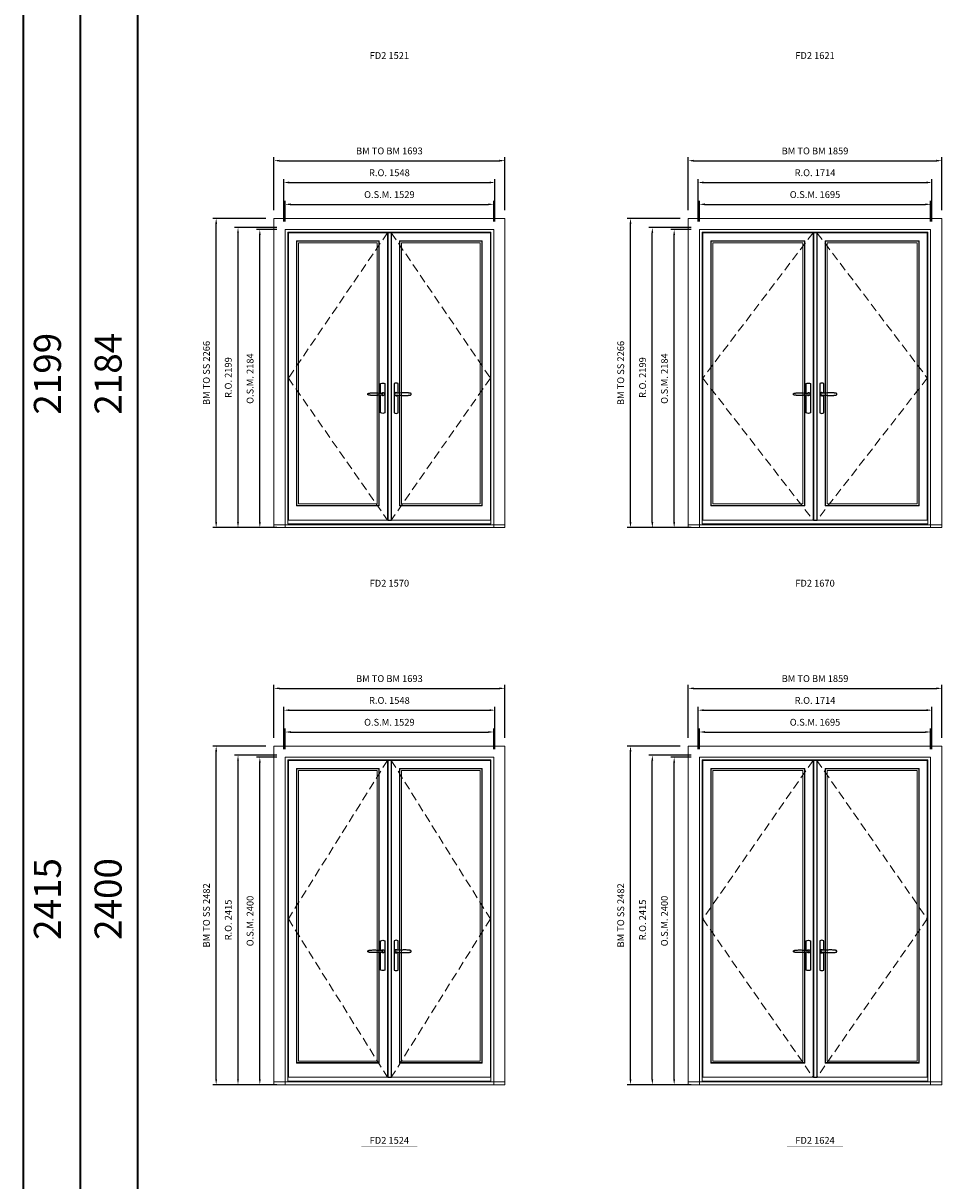
# Model space of a CAD drawing. Extents: x -9328 to 47375, y -21966 to 13176.
# Drawn here: x -9328 to -2595, y -3834 to 4650 of the extents above; entities that cross this region are included whole.
import ezdxf
from ezdxf.enums import TextEntityAlignment as Align

# ---------------------------------------------------------------- set-up
doc = ezdxf.new("R2010")
doc.units = 0
doc.header["$LTSCALE"] = 250
doc.header["$MEASUREMENT"] = 0
doc.header["$PDMODE"] = 3
doc.header["$PDSIZE"] = -2
doc.linetypes.add('HIDDEN', pattern=[0.375, 0.25, -0.125])
doc.layers.get('0').update_dxf_attribs({"color": 5, "linetype": 'CONTINUOUS', "lineweight": 0})
doc.layers.get('DEFPOINTS').update_dxf_attribs({"color": 2, "linetype": 'CONTINUOUS', "lineweight": 0})
for name, color, linetype, lineweight in [('3.5 inch MC brickmould', 12, 'CONTINUOUS', 0), ('BORDER', 7, 'CONTINUOUS', 35), ('Dimensions', 2, 'CONTINUOUS', 0), ('FRAME', 7, 'CONTINUOUS', 0), ('GLASS', 6, 'CONTINUOUS', 0), ('GLAZING STOP', 1, 'CONTINUOUS', 0), ('Metal Clad SASH', 4, 'CONTINUOUS', 0), ('TEXT', 7, 'CONTINUOUS', 0), ('Traditional Sizes', 2, 'CONTINUOUS', 0)]:
    doc.layers.add(name, color=color, linetype=linetype, lineweight=lineweight)
for name, color, linetype in [('7', 7, 'CONTINUOUS'), ('Astragel', 3, 'CONTINUOUS'), ('Operation Lines', 2, 'CONTINUOUS')]:
    doc.layers.add(name, color=color, linetype=linetype)
doc.layers.add('viewport', color=7, linetype='CONTINUOUS', plot=False)
doc.styles.add('ROMANS', font='romans')
doc.styles.add('style1', font='arial.ttf')
doc.dimstyles.new('LWDEC', dxfattribs={"dimscale": 20, "dimtxt": 2.5, "dimasz": 2, "dimexe": 1.25, "dimexo": 3, "dimgap": 2, "dimtad": 1, "dimtoh": 1, "dimdec": 0, "dimzin": 11, "dimdsep": 46, "dimtxsty": 'ROMANS', "dimcen": 0, "dimdle": 1.5, "dimazin": 0, "dimtfac": 1, "dimtdec": 0, "dimtix": 1, "dimtmove": 0, "dimatfit": 3, "dimfxl": 0, "dimtzin": 0, "dimarcsym": 0})

# ---------------------------------------------------------------- blocks, each defined once
blk = doc.blocks.new('label1')
at = {"const_width": 2}
blk.add_lwpolyline([(-206, 0), (206, 0)], dxfattribs=at)
at = {"linetype": 'Continuous', "style": 'style1'}
blk.add_attdef('LABEL', text='', height=50, dxfattribs=at).set_placement((0, 20), align=Align.CENTER)
blk = doc.blocks.new('*D499')
at = {"layer": 'DEFPOINTS', "color": 0, "linetype": 'Continuous'}
for p in [(-5879.3, 3322.4), (-7408.3, 3137.4), (-5879.3, 3137.4)]:
    blk.add_point(p, dxfattribs=at)
at = {"layer": 'Dimensions', "color": 0, "linetype": 'Continuous', "lineweight": -2}
for p, q in [((-7408.3, 3197.4), (-7408.3, 3347.4)), ((-5879.3, 3197.4), (-5879.3, 3347.4))]:
    blk.add_line(p, q, dxfattribs=at)
at = {"layer": 'Dimensions', "color": 2, "linetype": 'Continuous', "lineweight": -2}
blk.add_line((-7368.3, 3322.4), (-5919.3, 3322.4), dxfattribs=at)
at = {"layer": 'Dimensions', "color": 2, "linetype": 'Continuous'}
for points in [[(-7368.3, 3329.1), (-7368.3, 3315.7), (-7408.3, 3322.4)], [(-5919.3, 3329.1), (-5919.3, 3315.7), (-5879.3, 3322.4)]]:
    blk.add_solid(points, dxfattribs=at)
at = {"layer": 'Dimensions', "color": 0, "linetype": 'Continuous', "insert": (-6643.8, 3387.4), "char_height": 50, "attachment_point": 5, "style": 'ROMANS'}
blk.add_mtext('O.S.M. 1529', dxfattribs=at)
blk = doc.blocks.new('*D500')
at = {"layer": 'DEFPOINTS', "color": 0, "linetype": 'Continuous'}
for p in [(-7593.3, 3137.4), (-7408.3, 3137.4), (-7408.3, 953.4)]:
    blk.add_point(p, dxfattribs=at)
at = {"layer": 'Dimensions', "color": 0, "linetype": 'Continuous', "lineweight": -2}
for p, q in [((-7468.3, 3137.4), (-7618.3, 3137.4)), ((-7468.3, 953.4), (-7618.3, 953.4))]:
    blk.add_line(p, q, dxfattribs=at)
at = {"layer": 'Dimensions', "color": 2, "linetype": 'Continuous', "lineweight": -2}
blk.add_line((-7593.3, 993.4), (-7593.3, 3097.4), dxfattribs=at)
at = {"layer": 'Dimensions', "color": 2, "linetype": 'Continuous'}
for points in [[(-7600, 3097.4), (-7586.7, 3097.4), (-7593.3, 3137.4)], [(-7600, 993.4), (-7586.7, 993.4), (-7593.3, 953.4)]]:
    blk.add_solid(points, dxfattribs=at)
at = {"layer": 'Dimensions', "color": 0, "linetype": 'Continuous', "insert": (-7658.3, 2045.4), "char_height": 50, "attachment_point": 5, "rotation": 90, "style": 'ROMANS'}
blk.add_mtext('O.S.M. 2184', dxfattribs=at)
blk = doc.blocks.new('*D501')
at = {"layer": 'DEFPOINTS', "color": 0, "linetype": 'Continuous'}
for p in [(-5869.8, 3482.4), (-7417.8, 3137.4), (-5869.8, 3137.4)]:
    blk.add_point(p, dxfattribs=at)
at = {"layer": 'Dimensions', "color": 0, "linetype": 'Continuous', "lineweight": -2}
for p, q in [((-7417.8, 3197.4), (-7417.8, 3507.4)), ((-5869.8, 3197.4), (-5869.8, 3507.4))]:
    blk.add_line(p, q, dxfattribs=at)
at = {"layer": 'Dimensions', "color": 2, "linetype": 'Continuous', "lineweight": -2}
blk.add_line((-7377.8, 3482.4), (-5909.8, 3482.4), dxfattribs=at)
at = {"layer": 'Dimensions', "color": 2, "linetype": 'Continuous'}
for points in [[(-7377.8, 3489.1), (-7377.8, 3475.7), (-7417.8, 3482.4)], [(-5909.8, 3489.1), (-5909.8, 3475.7), (-5869.8, 3482.4)]]:
    blk.add_solid(points, dxfattribs=at)
at = {"layer": 'Dimensions', "color": 0, "linetype": 'Continuous', "insert": (-6643.8, 3547.4), "char_height": 50, "attachment_point": 5, "style": 'ROMANS'}
blk.add_mtext('R.O. 1548', dxfattribs=at)
blk = doc.blocks.new('*D502')
at = {"layer": 'DEFPOINTS', "color": 0, "linetype": 'Continuous'}
for p in [(-7753.3, 3152.4), (-7408.3, 3152.4), (-7408.3, 953.4)]:
    blk.add_point(p, dxfattribs=at)
at = {"layer": 'Dimensions', "color": 0, "linetype": 'Continuous', "lineweight": -2}
for p, q in [((-7468.3, 3152.4), (-7778.3, 3152.4)), ((-7468.3, 953.4), (-7778.3, 953.4))]:
    blk.add_line(p, q, dxfattribs=at)
at = {"layer": 'Dimensions', "color": 2, "linetype": 'Continuous', "lineweight": -2}
blk.add_line((-7753.3, 993.4), (-7753.3, 3112.4), dxfattribs=at)
at = {"layer": 'Dimensions', "color": 2, "linetype": 'Continuous'}
for points in [[(-7760, 3112.4), (-7746.7, 3112.4), (-7753.3, 3152.4)], [(-7760, 993.4), (-7746.7, 993.4), (-7753.3, 953.4)]]:
    blk.add_solid(points, dxfattribs=at)
at = {"layer": 'Dimensions', "color": 0, "linetype": 'Continuous', "insert": (-7818.3, 2052.9), "char_height": 50, "attachment_point": 5, "rotation": 90, "style": 'ROMANS'}
blk.add_mtext('R.O. 2199', dxfattribs=at)
blk = doc.blocks.new('*D505')
at = {"layer": '3.5 inch MC brickmould', "color": 0, "lineweight": -2}
for p, q in [((-7490.3, 3279.4), (-7490.3, 3667.4)), ((-5797.3, 3279.4), (-5797.3, 3667.4)), ((-7450.3, 3642.4), (-5837.3, 3642.4))]:
    blk.add_line(p, q, dxfattribs=at)
at = {"layer": '3.5 inch MC brickmould', "color": 0}
for points in [[(-7450.3, 3649.1), (-7450.3, 3635.7), (-7490.3, 3642.4)], [(-5837.3, 3649.1), (-5837.3, 3635.7), (-5797.3, 3642.4)]]:
    blk.add_solid(points, dxfattribs=at)
at = {"layer": 'DEFPOINTS', "color": 0}
for p in [(-5797.3, 3642.4), (-7490.3, 3219.4), (-5797.3, 3219.4)]:
    blk.add_point(p, dxfattribs=at)
at = {"layer": '3.5 inch MC brickmould', "color": 0, "insert": (-6643.8, 3707.4), "char_height": 50, "attachment_point": 5, "style": 'ROMANS'}
blk.add_mtext('BM TO BM 1693', dxfattribs=at)
blk = doc.blocks.new('*D506')
at = {"layer": '3.5 inch MC brickmould', "color": 0, "lineweight": -2}
for p, q in [((-7550.3, 3219.4), (-7938.3, 3219.4)), ((-7913.3, 993.4), (-7913.3, 3179.4)), ((-7550.3, 953.4), (-7938.3, 953.4))]:
    blk.add_line(p, q, dxfattribs=at)
at = {"layer": '3.5 inch MC brickmould', "color": 0}
for points in [[(-7920, 3179.4), (-7906.7, 3179.4), (-7913.3, 3219.4)], [(-7920, 993.4), (-7906.7, 993.4), (-7913.3, 953.4)]]:
    blk.add_solid(points, dxfattribs=at)
at = {"layer": 'DEFPOINTS', "color": 0}
for p in [(-7913.3, 3219.4), (-7490.3, 3219.4), (-7490.3, 953.4)]:
    blk.add_point(p, dxfattribs=at)
at = {"layer": '3.5 inch MC brickmould', "color": 0, "insert": (-7978.3, 2086.4), "char_height": 50, "attachment_point": 5, "rotation": 90, "style": 'ROMANS'}
blk.add_mtext('BM TO SS 2266', dxfattribs=at)
blk = doc.blocks.new('*D513')
at = {"layer": 'DEFPOINTS', "color": 0, "linetype": 'Continuous'}
for p in [(-2676.6, 3322.4), (-4371.6, 3137.4), (-2676.6, 3137.4)]:
    blk.add_point(p, dxfattribs=at)
at = {"layer": 'Dimensions', "color": 0, "linetype": 'Continuous', "lineweight": -2}
for p, q in [((-4371.6, 3197.4), (-4371.6, 3347.4)), ((-2676.6, 3197.4), (-2676.6, 3347.4))]:
    blk.add_line(p, q, dxfattribs=at)
at = {"layer": 'Dimensions', "color": 2, "linetype": 'Continuous', "lineweight": -2}
blk.add_line((-4331.6, 3322.4), (-2716.6, 3322.4), dxfattribs=at)
at = {"layer": 'Dimensions', "color": 2, "linetype": 'Continuous'}
for points in [[(-4331.6, 3329.1), (-4331.6, 3315.7), (-4371.6, 3322.4)], [(-2716.6, 3329.1), (-2716.6, 3315.7), (-2676.6, 3322.4)]]:
    blk.add_solid(points, dxfattribs=at)
at = {"layer": 'Dimensions', "color": 0, "linetype": 'Continuous', "insert": (-3524.1, 3387.4), "char_height": 50, "attachment_point": 5, "style": 'ROMANS'}
blk.add_mtext('O.S.M. 1695', dxfattribs=at)
blk = doc.blocks.new('*D514')
at = {"layer": 'DEFPOINTS', "color": 0, "linetype": 'Continuous'}
for p in [(-4556.6, 3137.4), (-4371.6, 3137.4), (-4371.6, 953.4)]:
    blk.add_point(p, dxfattribs=at)
at = {"layer": 'Dimensions', "color": 0, "linetype": 'Continuous', "lineweight": -2}
for p, q in [((-4431.6, 3137.4), (-4581.6, 3137.4)), ((-4431.6, 953.4), (-4581.6, 953.4))]:
    blk.add_line(p, q, dxfattribs=at)
at = {"layer": 'Dimensions', "color": 2, "linetype": 'Continuous', "lineweight": -2}
blk.add_line((-4556.6, 993.4), (-4556.6, 3097.4), dxfattribs=at)
at = {"layer": 'Dimensions', "color": 2, "linetype": 'Continuous'}
for points in [[(-4563.2, 3097.4), (-4549.9, 3097.4), (-4556.6, 3137.4)], [(-4563.2, 993.4), (-4549.9, 993.4), (-4556.6, 953.4)]]:
    blk.add_solid(points, dxfattribs=at)
at = {"layer": 'Dimensions', "color": 0, "linetype": 'Continuous', "insert": (-4621.6, 2045.4), "char_height": 50, "attachment_point": 5, "rotation": 90, "style": 'ROMANS'}
blk.add_mtext('O.S.M. 2184', dxfattribs=at)
blk = doc.blocks.new('*D515')
at = {"layer": 'DEFPOINTS', "color": 0, "linetype": 'Continuous'}
for p in [(-2667.1, 3482.4), (-4381.1, 3137.4), (-2667.1, 3137.4)]:
    blk.add_point(p, dxfattribs=at)
at = {"layer": 'Dimensions', "color": 0, "linetype": 'Continuous', "lineweight": -2}
for p, q in [((-4381.1, 3197.4), (-4381.1, 3507.4)), ((-2667.1, 3197.4), (-2667.1, 3507.4))]:
    blk.add_line(p, q, dxfattribs=at)
at = {"layer": 'Dimensions', "color": 2, "linetype": 'Continuous', "lineweight": -2}
blk.add_line((-4341.1, 3482.4), (-2707.1, 3482.4), dxfattribs=at)
at = {"layer": 'Dimensions', "color": 2, "linetype": 'Continuous'}
for points in [[(-4341.1, 3489.1), (-4341.1, 3475.7), (-4381.1, 3482.4)], [(-2707.1, 3489.1), (-2707.1, 3475.7), (-2667.1, 3482.4)]]:
    blk.add_solid(points, dxfattribs=at)
at = {"layer": 'Dimensions', "color": 0, "linetype": 'Continuous', "insert": (-3524.1, 3547.4), "char_height": 50, "attachment_point": 5, "style": 'ROMANS'}
blk.add_mtext('R.O. 1714', dxfattribs=at)
blk = doc.blocks.new('*D516')
at = {"layer": 'DEFPOINTS', "color": 0, "linetype": 'Continuous'}
for p in [(-4716.6, 3152.4), (-4371.6, 3152.4), (-4371.6, 953.4)]:
    blk.add_point(p, dxfattribs=at)
at = {"layer": 'Dimensions', "color": 0, "linetype": 'Continuous', "lineweight": -2}
for p, q in [((-4431.6, 3152.4), (-4741.6, 3152.4)), ((-4431.6, 953.4), (-4741.6, 953.4))]:
    blk.add_line(p, q, dxfattribs=at)
at = {"layer": 'Dimensions', "color": 2, "linetype": 'Continuous', "lineweight": -2}
blk.add_line((-4716.6, 993.4), (-4716.6, 3112.4), dxfattribs=at)
at = {"layer": 'Dimensions', "color": 2, "linetype": 'Continuous'}
for points in [[(-4723.2, 3112.4), (-4709.9, 3112.4), (-4716.6, 3152.4)], [(-4723.2, 993.4), (-4709.9, 993.4), (-4716.6, 953.4)]]:
    blk.add_solid(points, dxfattribs=at)
at = {"layer": 'Dimensions', "color": 0, "linetype": 'Continuous', "insert": (-4781.6, 2052.9), "char_height": 50, "attachment_point": 5, "rotation": 90, "style": 'ROMANS'}
blk.add_mtext('R.O. 2199', dxfattribs=at)
blk = doc.blocks.new('*D519')
at = {"layer": '3.5 inch MC brickmould', "color": 0, "lineweight": -2}
for p, q in [((-4453.6, 3279.4), (-4453.6, 3667.4)), ((-2594.6, 3279.4), (-2594.6, 3667.4)), ((-4413.6, 3642.4), (-2634.6, 3642.4))]:
    blk.add_line(p, q, dxfattribs=at)
at = {"layer": '3.5 inch MC brickmould', "color": 0}
for points in [[(-4413.6, 3649.1), (-4413.6, 3635.7), (-4453.6, 3642.4)], [(-2634.6, 3649.1), (-2634.6, 3635.7), (-2594.6, 3642.4)]]:
    blk.add_solid(points, dxfattribs=at)
at = {"layer": 'DEFPOINTS', "color": 0}
for p in [(-2594.6, 3642.4), (-4453.6, 3219.4), (-2594.6, 3219.4)]:
    blk.add_point(p, dxfattribs=at)
at = {"layer": '3.5 inch MC brickmould', "color": 0, "insert": (-3524.1, 3707.4), "char_height": 50, "attachment_point": 5, "style": 'ROMANS'}
blk.add_mtext('BM TO BM 1859', dxfattribs=at)
blk = doc.blocks.new('*D520')
at = {"layer": '3.5 inch MC brickmould', "color": 0, "lineweight": -2}
for p, q in [((-4513.6, 3219.4), (-4901.6, 3219.4)), ((-4876.6, 993.4), (-4876.6, 3179.4)), ((-4513.6, 953.4), (-4901.6, 953.4))]:
    blk.add_line(p, q, dxfattribs=at)
at = {"layer": '3.5 inch MC brickmould', "color": 0}
for points in [[(-4883.2, 3179.4), (-4869.9, 3179.4), (-4876.6, 3219.4)], [(-4883.2, 993.4), (-4869.9, 993.4), (-4876.6, 953.4)]]:
    blk.add_solid(points, dxfattribs=at)
at = {"layer": 'DEFPOINTS', "color": 0}
for p in [(-4876.6, 3219.4), (-4453.6, 3219.4), (-4453.6, 953.4)]:
    blk.add_point(p, dxfattribs=at)
at = {"layer": '3.5 inch MC brickmould', "color": 0, "insert": (-4941.6, 2086.4), "char_height": 50, "attachment_point": 5, "rotation": 90, "style": 'ROMANS'}
blk.add_mtext('BM TO SS 2266', dxfattribs=at)
blk = doc.blocks.new('*D687')
at = {"layer": 'DEFPOINTS', "color": 0, "linetype": 'Continuous'}
for p in [(-5879.3, -544.5), (-7408.3, -729.5), (-5879.3, -729.5)]:
    blk.add_point(p, dxfattribs=at)
at = {"layer": 'Dimensions', "color": 0, "linetype": 'Continuous', "lineweight": -2}
for p, q in [((-7408.3, -669.5), (-7408.3, -519.5)), ((-5879.3, -669.5), (-5879.3, -519.5))]:
    blk.add_line(p, q, dxfattribs=at)
at = {"layer": 'Dimensions', "color": 2, "linetype": 'Continuous', "lineweight": -2}
blk.add_line((-7368.3, -544.5), (-5919.3, -544.5), dxfattribs=at)
at = {"layer": 'Dimensions', "color": 2, "linetype": 'Continuous'}
for points in [[(-7368.3, -537.8), (-7368.3, -551.1), (-7408.3, -544.5)], [(-5919.3, -537.8), (-5919.3, -551.1), (-5879.3, -544.5)]]:
    blk.add_solid(points, dxfattribs=at)
at = {"layer": 'Dimensions', "color": 0, "linetype": 'Continuous', "insert": (-6643.8, -479.5), "char_height": 50, "attachment_point": 5, "style": 'ROMANS'}
blk.add_mtext('O.S.M. 1529', dxfattribs=at)
blk = doc.blocks.new('*D688')
at = {"layer": 'DEFPOINTS', "color": 0, "linetype": 'Continuous'}
for p in [(-7593.3, -729.5), (-7408.3, -729.5), (-7408.3, -3129.5)]:
    blk.add_point(p, dxfattribs=at)
at = {"layer": 'Dimensions', "color": 0, "linetype": 'Continuous', "lineweight": -2}
for p, q in [((-7468.3, -729.5), (-7618.3, -729.5)), ((-7468.3, -3129.5), (-7618.3, -3129.5))]:
    blk.add_line(p, q, dxfattribs=at)
at = {"layer": 'Dimensions', "color": 2, "linetype": 'Continuous', "lineweight": -2}
blk.add_line((-7593.3, -3089.5), (-7593.3, -769.5), dxfattribs=at)
at = {"layer": 'Dimensions', "color": 2, "linetype": 'Continuous'}
for points in [[(-7600, -769.5), (-7586.7, -769.5), (-7593.3, -729.5)], [(-7600, -3089.5), (-7586.7, -3089.5), (-7593.3, -3129.5)]]:
    blk.add_solid(points, dxfattribs=at)
at = {"layer": 'Dimensions', "color": 0, "linetype": 'Continuous', "insert": (-7658.3, -1929.5), "char_height": 50, "attachment_point": 5, "rotation": 90, "style": 'ROMANS'}
blk.add_mtext('O.S.M. 2400', dxfattribs=at)
blk = doc.blocks.new('*D689')
at = {"layer": 'DEFPOINTS', "color": 0, "linetype": 'Continuous'}
for p in [(-5869.8, -384.5), (-7417.8, -729.5), (-5869.8, -729.5)]:
    blk.add_point(p, dxfattribs=at)
at = {"layer": 'Dimensions', "color": 0, "linetype": 'Continuous', "lineweight": -2}
for p, q in [((-7417.8, -669.5), (-7417.8, -359.5)), ((-5869.8, -669.5), (-5869.8, -359.5))]:
    blk.add_line(p, q, dxfattribs=at)
at = {"layer": 'Dimensions', "color": 2, "linetype": 'Continuous', "lineweight": -2}
blk.add_line((-7377.8, -384.5), (-5909.8, -384.5), dxfattribs=at)
at = {"layer": 'Dimensions', "color": 2, "linetype": 'Continuous'}
for points in [[(-7377.8, -377.8), (-7377.8, -391.1), (-7417.8, -384.5)], [(-5909.8, -377.8), (-5909.8, -391.1), (-5869.8, -384.5)]]:
    blk.add_solid(points, dxfattribs=at)
at = {"layer": 'Dimensions', "color": 0, "linetype": 'Continuous', "insert": (-6643.8, -319.5), "char_height": 50, "attachment_point": 5, "style": 'ROMANS'}
blk.add_mtext('R.O. 1548', dxfattribs=at)
blk = doc.blocks.new('*D690')
at = {"layer": 'DEFPOINTS', "color": 0, "linetype": 'Continuous'}
for p in [(-7753.3, -714.5), (-7408.3, -714.5), (-7408.3, -3129.5)]:
    blk.add_point(p, dxfattribs=at)
at = {"layer": 'Dimensions', "color": 0, "linetype": 'Continuous', "lineweight": -2}
for p, q in [((-7468.3, -714.5), (-7778.3, -714.5)), ((-7468.3, -3129.5), (-7778.3, -3129.5))]:
    blk.add_line(p, q, dxfattribs=at)
at = {"layer": 'Dimensions', "color": 2, "linetype": 'Continuous', "lineweight": -2}
blk.add_line((-7753.3, -3089.5), (-7753.3, -754.5), dxfattribs=at)
at = {"layer": 'Dimensions', "color": 2, "linetype": 'Continuous'}
for points in [[(-7760, -754.5), (-7746.7, -754.5), (-7753.3, -714.5)], [(-7760, -3089.5), (-7746.7, -3089.5), (-7753.3, -3129.5)]]:
    blk.add_solid(points, dxfattribs=at)
at = {"layer": 'Dimensions', "color": 0, "linetype": 'Continuous', "insert": (-7818.3, -1922), "char_height": 50, "attachment_point": 5, "rotation": 90, "style": 'ROMANS'}
blk.add_mtext('R.O. 2415', dxfattribs=at)
blk = doc.blocks.new('*D693')
at = {"layer": '3.5 inch MC brickmould', "color": 0, "lineweight": -2}
for p, q in [((-7490.3, -587.5), (-7490.3, -199.5)), ((-7450.3, -224.5), (-5837.3, -224.5)), ((-5797.3, -587.5), (-5797.3, -199.5))]:
    blk.add_line(p, q, dxfattribs=at)
at = {"layer": '3.5 inch MC brickmould', "color": 0}
for points in [[(-7450.3, -217.8), (-7450.3, -231.1), (-7490.3, -224.5)], [(-5837.3, -217.8), (-5837.3, -231.1), (-5797.3, -224.5)]]:
    blk.add_solid(points, dxfattribs=at)
at = {"layer": 'DEFPOINTS', "color": 0}
for p in [(-5797.3, -224.5), (-7490.3, -647.5), (-5797.3, -647.5)]:
    blk.add_point(p, dxfattribs=at)
at = {"layer": '3.5 inch MC brickmould', "color": 0, "insert": (-6643.8, -159.5), "char_height": 50, "attachment_point": 5, "style": 'ROMANS'}
blk.add_mtext('BM TO BM 1693', dxfattribs=at)
blk = doc.blocks.new('*D694')
at = {"layer": '3.5 inch MC brickmould', "color": 0, "lineweight": -2}
for p, q in [((-7550.3, -647.5), (-7938.3, -647.5)), ((-7913.3, -3089.5), (-7913.3, -687.5)), ((-7550.3, -3129.5), (-7938.3, -3129.5))]:
    blk.add_line(p, q, dxfattribs=at)
at = {"layer": '3.5 inch MC brickmould', "color": 0}
for points in [[(-7920, -687.5), (-7906.7, -687.5), (-7913.3, -647.5)], [(-7920, -3089.5), (-7906.7, -3089.5), (-7913.3, -3129.5)]]:
    blk.add_solid(points, dxfattribs=at)
at = {"layer": 'DEFPOINTS', "color": 0}
for p in [(-7913.3, -647.5), (-7490.3, -647.5), (-7490.3, -3129.5)]:
    blk.add_point(p, dxfattribs=at)
at = {"layer": '3.5 inch MC brickmould', "color": 0, "insert": (-7978.3, -1888.5), "char_height": 50, "attachment_point": 5, "rotation": 90, "style": 'ROMANS'}
blk.add_mtext('BM TO SS 2482', dxfattribs=at)
blk = doc.blocks.new('*D701')
at = {"layer": 'DEFPOINTS', "color": 0, "linetype": 'Continuous'}
for p in [(-2676.6, -544.5), (-4371.6, -729.5), (-2676.6, -729.5)]:
    blk.add_point(p, dxfattribs=at)
at = {"layer": 'Dimensions', "color": 0, "linetype": 'Continuous', "lineweight": -2}
for p, q in [((-4371.6, -669.5), (-4371.6, -519.5)), ((-2676.6, -669.5), (-2676.6, -519.5))]:
    blk.add_line(p, q, dxfattribs=at)
at = {"layer": 'Dimensions', "color": 2, "linetype": 'Continuous', "lineweight": -2}
blk.add_line((-4331.6, -544.5), (-2716.6, -544.5), dxfattribs=at)
at = {"layer": 'Dimensions', "color": 2, "linetype": 'Continuous'}
for points in [[(-4331.6, -537.8), (-4331.6, -551.1), (-4371.6, -544.5)], [(-2716.6, -537.8), (-2716.6, -551.1), (-2676.6, -544.5)]]:
    blk.add_solid(points, dxfattribs=at)
at = {"layer": 'Dimensions', "color": 0, "linetype": 'Continuous', "insert": (-3524.1, -479.5), "char_height": 50, "attachment_point": 5, "style": 'ROMANS'}
blk.add_mtext('O.S.M. 1695', dxfattribs=at)
blk = doc.blocks.new('*D702')
at = {"layer": 'DEFPOINTS', "color": 0, "linetype": 'Continuous'}
for p in [(-4556.6, -729.5), (-4371.6, -729.5), (-4371.6, -3129.5)]:
    blk.add_point(p, dxfattribs=at)
at = {"layer": 'Dimensions', "color": 0, "linetype": 'Continuous', "lineweight": -2}
for p, q in [((-4431.6, -729.5), (-4581.6, -729.5)), ((-4431.6, -3129.5), (-4581.6, -3129.5))]:
    blk.add_line(p, q, dxfattribs=at)
at = {"layer": 'Dimensions', "color": 2, "linetype": 'Continuous', "lineweight": -2}
blk.add_line((-4556.6, -3089.5), (-4556.6, -769.5), dxfattribs=at)
at = {"layer": 'Dimensions', "color": 2, "linetype": 'Continuous'}
for points in [[(-4563.2, -769.5), (-4549.9, -769.5), (-4556.6, -729.5)], [(-4563.2, -3089.5), (-4549.9, -3089.5), (-4556.6, -3129.5)]]:
    blk.add_solid(points, dxfattribs=at)
at = {"layer": 'Dimensions', "color": 0, "linetype": 'Continuous', "insert": (-4621.6, -1929.5), "char_height": 50, "attachment_point": 5, "rotation": 90, "style": 'ROMANS'}
blk.add_mtext('O.S.M. 2400', dxfattribs=at)
blk = doc.blocks.new('*D703')
at = {"layer": 'DEFPOINTS', "color": 0, "linetype": 'Continuous'}
for p in [(-2667.1, -384.5), (-4381.1, -729.5), (-2667.1, -729.5)]:
    blk.add_point(p, dxfattribs=at)
at = {"layer": 'Dimensions', "color": 0, "linetype": 'Continuous', "lineweight": -2}
for p, q in [((-4381.1, -669.5), (-4381.1, -359.5)), ((-2667.1, -669.5), (-2667.1, -359.5))]:
    blk.add_line(p, q, dxfattribs=at)
at = {"layer": 'Dimensions', "color": 2, "linetype": 'Continuous', "lineweight": -2}
blk.add_line((-4341.1, -384.5), (-2707.1, -384.5), dxfattribs=at)
at = {"layer": 'Dimensions', "color": 2, "linetype": 'Continuous'}
for points in [[(-4341.1, -377.8), (-4341.1, -391.1), (-4381.1, -384.5)], [(-2707.1, -377.8), (-2707.1, -391.1), (-2667.1, -384.5)]]:
    blk.add_solid(points, dxfattribs=at)
at = {"layer": 'Dimensions', "color": 0, "linetype": 'Continuous', "insert": (-3524.1, -319.5), "char_height": 50, "attachment_point": 5, "style": 'ROMANS'}
blk.add_mtext('R.O. 1714', dxfattribs=at)
blk = doc.blocks.new('*D704')
at = {"layer": 'DEFPOINTS', "color": 0, "linetype": 'Continuous'}
for p in [(-4716.6, -714.5), (-4371.6, -714.5), (-4371.6, -3129.5)]:
    blk.add_point(p, dxfattribs=at)
at = {"layer": 'Dimensions', "color": 0, "linetype": 'Continuous', "lineweight": -2}
for p, q in [((-4431.6, -714.5), (-4741.6, -714.5)), ((-4431.6, -3129.5), (-4741.6, -3129.5))]:
    blk.add_line(p, q, dxfattribs=at)
at = {"layer": 'Dimensions', "color": 2, "linetype": 'Continuous', "lineweight": -2}
blk.add_line((-4716.6, -3089.5), (-4716.6, -754.5), dxfattribs=at)
at = {"layer": 'Dimensions', "color": 2, "linetype": 'Continuous'}
for points in [[(-4723.2, -754.5), (-4709.9, -754.5), (-4716.6, -714.5)], [(-4723.2, -3089.5), (-4709.9, -3089.5), (-4716.6, -3129.5)]]:
    blk.add_solid(points, dxfattribs=at)
at = {"layer": 'Dimensions', "color": 0, "linetype": 'Continuous', "insert": (-4781.6, -1922), "char_height": 50, "attachment_point": 5, "rotation": 90, "style": 'ROMANS'}
blk.add_mtext('R.O. 2415', dxfattribs=at)
blk = doc.blocks.new('*D707')
at = {"layer": '3.5 inch MC brickmould', "color": 0, "lineweight": -2}
for p, q in [((-4453.6, -587.5), (-4453.6, -199.5)), ((-4413.6, -224.5), (-2634.6, -224.5)), ((-2594.6, -587.5), (-2594.6, -199.5))]:
    blk.add_line(p, q, dxfattribs=at)
at = {"layer": '3.5 inch MC brickmould', "color": 0}
for points in [[(-4413.6, -217.8), (-4413.6, -231.1), (-4453.6, -224.5)], [(-2634.6, -217.8), (-2634.6, -231.1), (-2594.6, -224.5)]]:
    blk.add_solid(points, dxfattribs=at)
at = {"layer": 'DEFPOINTS', "color": 0}
for p in [(-2594.6, -224.5), (-4453.6, -647.5), (-2594.6, -647.5)]:
    blk.add_point(p, dxfattribs=at)
at = {"layer": '3.5 inch MC brickmould', "color": 0, "insert": (-3524.1, -159.5), "char_height": 50, "attachment_point": 5, "style": 'ROMANS'}
blk.add_mtext('BM TO BM 1859', dxfattribs=at)
blk = doc.blocks.new('*D708')
at = {"layer": '3.5 inch MC brickmould', "color": 0, "lineweight": -2}
for p, q in [((-4513.6, -647.5), (-4901.6, -647.5)), ((-4876.6, -3089.5), (-4876.6, -687.5)), ((-4513.6, -3129.5), (-4901.6, -3129.5))]:
    blk.add_line(p, q, dxfattribs=at)
at = {"layer": '3.5 inch MC brickmould', "color": 0}
for points in [[(-4883.2, -687.5), (-4869.9, -687.5), (-4876.6, -647.5)], [(-4883.2, -3089.5), (-4869.9, -3089.5), (-4876.6, -3129.5)]]:
    blk.add_solid(points, dxfattribs=at)
at = {"layer": 'DEFPOINTS', "color": 0}
for p in [(-4876.6, -647.5), (-4453.6, -647.5), (-4453.6, -3129.5)]:
    blk.add_point(p, dxfattribs=at)
at = {"layer": '3.5 inch MC brickmould', "color": 0, "insert": (-4941.6, -1888.5), "char_height": 50, "attachment_point": 5, "rotation": 90, "style": 'ROMANS'}
blk.add_mtext('BM TO SS 2482', dxfattribs=at)
blk = doc.blocks.new('*U1754')
at = {"layer": '7', "color": 7, "lineweight": 25}
for points in [[(-50.5, 921.2), (-50.5, 991, -0.260241), (-19.5, 991), (-19.5, 776.9, -0.255586), (-50.5, 776.9), (-50.5, 906.7)], [(-44.3, 921.4, -0.227156), (-35, 925.9, -1.588724), (-44.3, 906.6)], [(-23.8, 917.4), (-23.6, 917), (-23.5, 916.7), (-23.5, 916.4), (-23.4, 916), (-23.4, 915.7), (-23.3, 915.5), (-23.3, 915.2), (-23.3, 915), (-23.3, 914.8), (-23.3, 914.5), (-23.3, 914.1), (-23.3, 914, -0.416255), (-35, 902.3)]]:
    blk.add_lwpolyline(points, format="xyb", dxfattribs=at)
for points in [[(-35.2, 902.3), (-35, 902.2), (-35, 902.3), (-35, 902.3), (-35, 902.4), (-34.9, 902.5), (-34.9, 902.5), (-34.9, 902.6), (-34.9, 902.7), (-34.9, 902.8), (-35, 902.9), (-35.1, 903), (-35.1, 903.2), (-35.1, 903.2), (-35.4, 903.7), (-35.9, 904.2), (-36.5, 904.7), (-37.2, 905.2), (-38, 905.5), (-38.9, 905.9), (-40.1, 906.1), (-41.2, 906.4), (-42.3, 906.4), (-43.8, 906.6), (-45.2, 906.6), (-46.6, 906.7), (-48.1, 906.7), (-51, 906.7), (-54, 906.6), (-57.3, 906.4), (-60.6, 906.1), (-63.9, 905.8), (-67.2, 905.6), (-70.6, 905.4), (-73.9, 905.2), (-77.3, 904.9), (-80.7, 904.7), (-87.3, 904.4), (-93.9, 904.2), (-100.4, 904.1), (-106.8, 904.2), (-113.3, 904.4), (-119.8, 904.8), (-122.9, 905.1), (-125.9, 905.4), (-129, 905.7), (-132, 906.1), (-135.1, 906.5), (-136.8, 906.8), (-138.3, 907.3), (-139.7, 907.8), (-140.8, 908.3), (-141.4, 908.5), (-142, 908.8), (-142.5, 909), (-142.8, 909.2), (-143.1, 909.5), (-143.5, 909.7), (-143.8, 910), (-144.2, 910.3), (-144.5, 910.7), (-144.8, 911.2), (-145, 911.6), (-145.2, 912.1), (-145.4, 912.7), (-145.5, 912.9), (-145.5, 913.1), (-145.5, 913.5), (-145.5, 913.7), (-145.5, 914), (-145.5, 914.3), (-145.5, 914.7), (-145.5, 915), (-145.4, 915.2), (-145.4, 915.5), (-145.3, 915.7), (-145, 916.4), (-144.6, 917.1), (-144.3, 917.6), (-143.8, 918), (-143.4, 918.4), (-143.2, 918.5), (-143, 918.6), (-142.9, 918.7), (-142.8, 918.8), (-142.6, 918.8), (-142.5, 918.9), (-141.9, 919.2), (-141.4, 919.5), (-140.7, 919.8), (-140, 920.1), (-139.4, 920.3), (-138.8, 920.5), (-138.4, 920.6), (-138, 920.8), (-137.5, 921), (-136.8, 921.1), (-136, 921.3), (-135.1, 921.5), (-131.8, 922), (-128.6, 922.3), (-125.3, 922.7), (-122.2, 922.9), (-118.9, 923.2), (-115.7, 923.4), (-108, 923.8), (-100.3, 923.9), (-93.8, 923.8), (-87.3, 923.6), (-80.7, 923.2), (-73.2, 922.7), (-65.7, 922.2), (-63.4, 922.1), (-61, 921.9), (-58.6, 921.7), (-56.3, 921.5), (-54, 921.4), (-51.4, 921.2), (-49, 921.2), (-46.6, 921.2), (-45.1, 921.3), (-43.7, 921.4), (-42.3, 921.5), (-41.2, 921.6), (-40.1, 921.8), (-38.9, 922.1), (-38, 922.4), (-37.2, 922.8), (-36.5, 923.2), (-35.9, 923.7), (-35.4, 924.2), (-35.1, 924.7), (-35.1, 924.8), (-35.1, 924.9), (-35, 925), (-35, 925.1), (-34.9, 925.2), (-34.9, 925.3), (-34.9, 925.3), (-34.9, 925.4), (-34.9, 925.5), (-34.9, 925.6), (-35, 925.6), (-35, 925.6), (-35, 925.7), (-35, 925.8), (-33.4, 925.6), (-31.9, 925.3), (-30.4, 924.8), (-29.5, 924.4)], [(-46.7, 914), (-46.7, 914)], [(-35, 925.8), (-34.7, 925.7)], [(-29.4, 924.4), (-28.9, 924.1), (-28.2, 923.6), (-27.5, 923), (-26.9, 922.6), (-26.5, 922.1), (-26, 921.5), (-25.9, 921.5), (-25.7, 921.2), (-24.8, 919.9), (-24.2, 918.6), (-23.7, 917.1)]]:
    blk.add_lwpolyline(points, dxfattribs=at)
for centre, radius, start, end in [((-34.8, 914.4), 11.3, 38.19333, 89.04911), ((-34.8, 913.5), 11.2, 270.83068, 321.92689)]:
    blk.add_arc(centre, radius, start, end, dxfattribs=at)
at = {"layer": 'viewport', "color": 5}
blk.add_point((-35, 914), dxfattribs=at)
blk = doc.blocks.new('*U1758')
at = {"layer": '7', "color": 7, "lineweight": 25}
for points in [[(50.5, 921.2), (50.5, 991, 0.260241), (19.5, 991), (19.5, 776.9, 0.255586), (50.5, 776.9), (50.5, 906.7)], [(44.3, 921.4, 0.227156), (35, 925.9, 1.588724), (44.3, 906.6)], [(23.8, 917.4), (23.6, 917), (23.5, 916.7), (23.5, 916.4), (23.4, 916), (23.4, 915.7), (23.3, 915.5), (23.3, 915.2), (23.3, 915), (23.3, 914.8), (23.3, 914.5), (23.3, 914.1), (23.3, 914, 0.416255), (35, 902.3)]]:
    blk.add_lwpolyline(points, format="xyb", dxfattribs=at)
for points in [[(29.4, 924.4), (28.9, 924.1), (28.2, 923.6), (27.5, 923), (26.9, 922.6), (26.5, 922.1), (26, 921.5), (25.9, 921.5), (25.7, 921.2), (24.8, 919.9), (24.2, 918.6), (23.7, 917.1)], [(35.2, 902.3), (35, 902.2), (35, 902.3), (35, 902.3), (35, 902.4), (34.9, 902.5), (34.9, 902.5), (34.9, 902.6), (34.9, 902.7), (34.9, 902.8), (35, 902.9), (35.1, 903), (35.1, 903.2), (35.1, 903.2), (35.4, 903.7), (35.9, 904.2), (36.5, 904.7), (37.2, 905.2), (38, 905.5), (38.9, 905.9), (40.1, 906.1), (41.2, 906.4), (42.3, 906.4), (43.8, 906.6), (45.2, 906.6), (46.6, 906.7), (48.1, 906.7), (51, 906.7), (54, 906.6), (57.3, 906.4), (60.6, 906.1), (63.9, 905.8), (67.2, 905.6), (70.6, 905.4), (73.9, 905.2), (77.3, 904.9), (80.7, 904.7), (87.3, 904.4), (93.9, 904.2), (100.4, 904.1), (106.8, 904.2), (113.3, 904.4), (119.8, 904.8), (122.9, 905.1), (125.9, 905.4), (129, 905.7), (132, 906.1), (135.1, 906.5), (136.8, 906.8), (138.3, 907.3), (139.7, 907.8), (140.8, 908.3), (141.4, 908.5), (142, 908.8), (142.5, 909), (142.8, 909.2), (143.1, 909.5), (143.5, 909.7), (143.8, 910), (144.2, 910.3), (144.5, 910.7), (144.8, 911.2), (145, 911.6), (145.2, 912.1), (145.4, 912.7), (145.5, 912.9), (145.5, 913.1), (145.5, 913.5), (145.5, 913.7), (145.5, 914), (145.5, 914.3), (145.5, 914.7), (145.5, 915), (145.4, 915.2), (145.4, 915.5), (145.3, 915.7), (145, 916.4), (144.6, 917.1), (144.3, 917.6), (143.8, 918), (143.4, 918.4), (143.2, 918.5), (143, 918.6), (142.9, 918.7), (142.8, 918.8), (142.6, 918.8), (142.5, 918.9), (141.9, 919.2), (141.4, 919.5), (140.7, 919.8), (140, 920.1), (139.4, 920.3), (138.8, 920.5), (138.4, 920.6), (138, 920.8), (137.5, 921), (136.8, 921.1), (136, 921.3), (135.1, 921.5), (131.8, 922), (128.6, 922.3), (125.3, 922.7), (122.2, 922.9), (118.9, 923.2), (115.7, 923.4), (108, 923.8), (100.3, 923.9), (93.8, 923.8), (87.3, 923.6), (80.7, 923.2), (73.2, 922.7), (65.7, 922.2), (63.4, 922.1), (61, 921.9), (58.6, 921.7), (56.3, 921.5), (54, 921.4), (51.4, 921.2), (49, 921.2), (46.6, 921.2), (45.1, 921.3), (43.7, 921.4), (42.3, 921.5), (41.2, 921.6), (40.1, 921.8), (38.9, 922.1), (38, 922.4), (37.2, 922.8), (36.5, 923.2), (35.9, 923.7), (35.4, 924.2), (35.1, 924.7), (35.1, 924.8), (35.1, 924.9), (35, 925), (35, 925.1), (34.9, 925.2), (34.9, 925.3), (34.9, 925.3), (34.9, 925.4), (34.9, 925.5), (34.9, 925.6), (35, 925.6), (35, 925.6), (35, 925.7), (35, 925.8), (33.4, 925.6), (31.9, 925.3), (30.4, 924.8), (29.5, 924.4)], [(35, 925.8), (34.7, 925.7)], [(46.7, 914), (46.7, 914)]]:
    blk.add_lwpolyline(points, dxfattribs=at)
for centre, radius, start, end in [((34.8, 914.4), 11.3, 90.95089, 141.80667), ((34.8, 913.5), 11.2, 218.07311, 269.16932)]:
    blk.add_arc(centre, radius, start, end, dxfattribs=at)
at = {"layer": 'viewport', "color": 5}
blk.add_point((35, 914), dxfattribs=at)

msp = doc.modelspace()

# ---------------------------------------------------------------- linework, layer by layer
at = {"layer": '3.5 inch MC brickmould'}
for points in [[(-7490.3, 953.4), (-5797.3, 953.4), (-5797.3, 3219.4), (-7490.3, 3219.4)], [(-4453.6, 953.4), (-2594.6, 953.4), (-2594.6, 3219.4), (-4453.6, 3219.4)], [(-7490.3, 953.4), (-5797.3, 953.4), (-5797.3, 974.4), (-7490.3, 974.4)], [(-4453.6, 953.4), (-2594.6, 953.4), (-2594.6, 974.4), (-4453.6, 974.4)], [(-7490.3, -3129.5), (-5797.3, -3129.5), (-5797.3, -647.5), (-7490.3, -647.5)], [(-4453.6, -3129.5), (-2594.6, -3129.5), (-2594.6, -647.5), (-4453.6, -647.5)], [(-7490.3, -3129.5), (-5797.3, -3129.5), (-5797.3, -3108.5), (-7490.3, -3108.5)], [(-4453.6, -3129.5), (-2594.6, -3129.5), (-2594.6, -3108.5), (-4453.6, -3108.5)]]:
    msp.add_lwpolyline(points, close=True, dxfattribs=at)
at = {"layer": 'Astragel'}
for points in [[(-6654.3, 1008.4), (-6629.3, 1008.4), (-6629.3, 3114.4), (-6654.3, 3114.4)], [(-3534.6, 1008.4), (-3509.6, 1008.4), (-3509.6, 3114.4), (-3534.6, 3114.4)], [(-6654.3, -3074.5), (-6629.3, -3074.5), (-6629.3, -752.5), (-6654.3, -752.5)], [(-3534.6, -3074.5), (-3509.6, -3074.5), (-3509.6, -752.5), (-3534.6, -752.5)]]:
    msp.add_lwpolyline(points, close=True, dxfattribs=at)
at = {"layer": 'BORDER'}
for p, q in [((-9328.1, 12270.1), (-9328.1, -21965.8)), ((-8909.5, 11851.5), (-8909.5, 707.8)), ((-8909.5, 11432.9), (-8909.5, -21965.8)), ((-8490.8, 11432.9), (-8490.8, -21965.8)), ((-8490.8, 2002.1), (-8490.8, 2002.1)), ((-8490.8, 1214.1), (-8490.8, 1214.1))]:
    msp.add_line(p, q, dxfattribs=at)
at = {"layer": 'FRAME'}
for points in [[(-7408.3, 953.4), (-5879.3, 953.4), (-5879.3, 3137.4), (-7408.3, 3137.4)], [(-7388.3, 980.4), (-5899.3, 980.4), (-5899.3, 3117.4), (-7388.3, 3117.4)], [(-4371.6, 953.4), (-2676.6, 953.4), (-2676.6, 3137.4), (-4371.6, 3137.4)], [(-4351.6, 980.4), (-2696.6, 980.4), (-2696.6, 3117.4), (-4351.6, 3117.4)], [(-7408.3, -3129.5), (-5879.3, -3129.5), (-5879.3, -729.5), (-7408.3, -729.5)], [(-7388.3, -3102.5), (-5899.3, -3102.5), (-5899.3, -749.5), (-7388.3, -749.5)], [(-4371.6, -3129.5), (-2676.6, -3129.5), (-2676.6, -729.5), (-4371.6, -729.5)], [(-4351.6, -3102.5), (-2696.6, -3102.5), (-2696.6, -749.5), (-4351.6, -749.5)]]:
    msp.add_lwpolyline(points, close=True, dxfattribs=at)
at = {"layer": 'GLASS'}
for points in [[(-7321.3, 1115.4), (-6720.3, 1115.4), (-6720.3, 3051.4), (-7321.3, 3051.4)], [(-5966.3, 1115.4), (-6567.3, 1115.4), (-6567.3, 3051.4), (-5966.3, 3051.4)], [(-4284.6, 1115.4), (-3600.6, 1115.4), (-3600.6, 3051.4), (-4284.6, 3051.4)], [(-2763.6, 1115.4), (-3447.6, 1115.4), (-3447.6, 3051.4), (-2763.6, 3051.4)], [(-7321.3, -2967.5), (-6720.3, -2967.5), (-6720.3, -815.5), (-7321.3, -815.5)], [(-5966.3, -2967.5), (-6567.3, -2967.5), (-6567.3, -815.5), (-5966.3, -815.5)], [(-4284.6, -2967.5), (-3600.6, -2967.5), (-3600.6, -815.5), (-4284.6, -815.5)], [(-2763.6, -2967.5), (-3447.6, -2967.5), (-3447.6, -815.5), (-2763.6, -815.5)]]:
    msp.add_lwpolyline(points, close=True, dxfattribs=at)
at = {"layer": 'GLAZING STOP'}
for points in [[(-7308.8, 1127.4), (-6732.8, 1127.4), (-6732.8, 3039.4), (-7308.8, 3039.4)], [(-5978.8, 1127.4), (-6554.8, 1127.4), (-6554.8, 3039.4), (-5978.8, 3039.4)], [(-4272.1, 1127.4), (-3613.1, 1127.4), (-3613.1, 3039.4), (-4272.1, 3039.4)], [(-2776.1, 1127.4), (-3435.1, 1127.4), (-3435.1, 3039.4), (-2776.1, 3039.4)], [(-7308.8, -2955.5), (-6732.8, -2955.5), (-6732.8, -827.5), (-7308.8, -827.5)], [(-5978.8, -2955.5), (-6554.8, -2955.5), (-6554.8, -827.5), (-5978.8, -827.5)], [(-4272.1, -2955.5), (-3613.1, -2955.5), (-3613.1, -827.5), (-4272.1, -827.5)], [(-2776.1, -2955.5), (-3435.1, -2955.5), (-3435.1, -827.5), (-2776.1, -827.5)]]:
    msp.add_lwpolyline(points, close=True, dxfattribs=at)
at = {"layer": 'Metal Clad SASH'}
for points in [[(-7383.8, 1008.4), (-6657.8, 1008.4), (-6657.8, 3114.4), (-7383.8, 3114.4)], [(-7323.8, 1112.4), (-6717.8, 1112.4), (-6717.8, 3054.4), (-7323.8, 3054.4)], [(-6629.8, 1008.4), (-5903.8, 1008.4), (-5903.8, 3114.4), (-6629.8, 3114.4)], [(-5963.8, 1112.4), (-6569.8, 1112.4), (-6569.8, 3054.4), (-5963.8, 3054.4)], [(-4347.1, 1008.4), (-3538.1, 1008.4), (-3538.1, 3114.4), (-4347.1, 3114.4)], [(-4287.1, 1112.4), (-3598.1, 1112.4), (-3598.1, 3054.4), (-4287.1, 3054.4)], [(-3510.1, 1008.4), (-2701.1, 1008.4), (-2701.1, 3114.4), (-3510.1, 3114.4)], [(-2761.1, 1112.4), (-3450.1, 1112.4), (-3450.1, 3054.4), (-2761.1, 3054.4)], [(-7383.8, -3074.5), (-6657.8, -3074.5), (-6657.8, -752.5), (-7383.8, -752.5)], [(-6629.8, -3074.5), (-5903.8, -3074.5), (-5903.8, -752.5), (-6629.8, -752.5)], [(-4347.1, -3074.5), (-3538.1, -3074.5), (-3538.1, -752.5), (-4347.1, -752.5)], [(-3510.1, -3074.5), (-2701.1, -3074.5), (-2701.1, -752.5), (-3510.1, -752.5)], [(-7323.8, -2970.5), (-6717.8, -2970.5), (-6717.8, -812.5), (-7323.8, -812.5)], [(-5963.8, -2970.5), (-6569.8, -2970.5), (-6569.8, -812.5), (-5963.8, -812.5)], [(-4287.1, -2970.5), (-3598.1, -2970.5), (-3598.1, -812.5), (-4287.1, -812.5)], [(-2761.1, -2970.5), (-3450.1, -2970.5), (-3450.1, -812.5), (-2761.1, -812.5)]]:
    msp.add_lwpolyline(points, close=True, dxfattribs=at)
at = {"layer": 'Traditional Sizes', "linetype": 'HIDDEN'}
for points in [[(-6657.8, 3114.4), (-7383.8, 2049.5), (-6657.8, 1008.4)], [(-6629.8, 3114.4), (-5903.8, 2049.5), (-6629.8, 1008.4)], [(-3538.1, 3114.4), (-4347.1, 2049.5), (-3538.1, 1008.4)], [(-3510.1, 3114.4), (-2701.1, 2049.5), (-3510.1, 1008.4)], [(-6657.8, -752.5), (-7383.8, -1913.5), (-6657.8, -3074.5)], [(-6629.8, -752.5), (-5903.8, -1913.5), (-6629.8, -3074.5)], [(-3538.1, -752.5), (-4347.1, -1913.5), (-3538.1, -3074.5)], [(-3510.1, -752.5), (-2701.1, -1913.5), (-3510.1, -3074.5)]]:
    msp.add_lwpolyline(points, dxfattribs=at)

# ---------------------------------------------------------------- block references
at = {"layer": 'Operation Lines', "xscale": -1}
for name, p in [('*U1758', (-6657.3, 1017.4)), ('*U1754', (-6629.3, 1017.4)), ('*U1758', (-3537.6, 1017.4)), ('*U1754', (-3509.6, 1017.4)), ('*U1758', (-6657.3, -3065.5)), ('*U1754', (-6629.3, -3065.5)), ('*U1758', (-3537.6, -3065.5)), ('*U1754', (-3509.6, -3065.5))]:
    msp.add_blockref(name, p, dxfattribs=at)
at = {"layer": 'TEXT', "linetype": 'Continuous'}
for p, values in [((-6643.8, 4367.8), {'LABEL': 'FD2 1521'}), ((-3524.1, 4367.8), {'LABEL': 'FD2 1621'}), ((-6643.8, 500.9), {'LABEL': 'FD2 1570'}), ((-3524.1, 500.9), {'LABEL': 'FD2 1670'}), ((-6643.8, -3581.9), {'LABEL': 'FD2 1524'}), ((-3524.1, -3581.9), {'LABEL': 'FD2 1624'})]:
    msp.add_blockref('label1', p, dxfattribs=at).add_auto_attribs(values)

# ---------------------------------------------------------------- texts
at = {"layer": 'BORDER', "style": 'style1'}
for s, p in [('2199', (-9124.7, 2081)), ('2184', (-8680, 2081)), ('2415', (-9124.7, -1768.2)), ('2400', (-8680, -1768.2))]:
    msp.add_text(s, height=198, rotation=90, dxfattribs=at).set_placement(p, align=Align.MIDDLE)

# ---------------------------------------------------------------- dimensions: what is measured, and where the dimension line sits
at = {"layer": '3.5 inch MC brickmould'}
for base, p1, p2, picture, middle in [((-5797.3, 3642.4), (-7490.3, 3219.4), (-5797.3, 3219.4), '*D505', (-6643.8, 3707.4)), ((-2594.6, 3642.4), (-4453.6, 3219.4), (-2594.6, 3219.4), '*D519', (-3524.1, 3707.4)), ((-5797.3, -224.5), (-7490.3, -647.5), (-5797.3, -647.5), '*D693', (-6643.8, -159.5)), ((-2594.6, -224.5), (-4453.6, -647.5), (-2594.6, -647.5), '*D707', (-3524.1, -159.5))]:
    dim = msp.add_linear_dim(base=base, p1=p1, p2=p2, text='BM TO BM <>', dimstyle='LWDEC', dxfattribs=at)
    dim.commit()
    dim.dimension.update_dxf_attribs({"geometry": picture, "text_midpoint": middle})
for base, p1, p2, picture, middle in [((-7913.3, 3219.4), (-7490.3, 953.4), (-7490.3, 3219.4), '*D506', (-7978.3, 2086.4)), ((-4876.6, 3219.4), (-4453.6, 953.4), (-4453.6, 3219.4), '*D520', (-4941.6, 2086.4)), ((-7913.3, -647.5), (-7490.3, -3129.5), (-7490.3, -647.5), '*D694', (-7978.3, -1888.5)), ((-4876.6, -647.5), (-4453.6, -3129.5), (-4453.6, -647.5), '*D708', (-4941.6, -1888.5))]:
    dim = msp.add_linear_dim(base=base, p1=p1, p2=p2, angle=90, text='BM TO SS <>', dimstyle='LWDEC', dxfattribs=at)
    dim.commit()
    dim.dimension.update_dxf_attribs({"geometry": picture, "text_midpoint": middle})
at = {"layer": 'Dimensions', "linetype": 'Continuous'}
for base, p1, p2, text, picture, middle in [((-5869.8, 3482.4), (-7417.8, 3137.4), (-5869.8, 3137.4), 'R.O. <>', '*D501', (-6643.8, 3547.4)), ((-2667.1, 3482.4), (-4381.1, 3137.4), (-2667.1, 3137.4), 'R.O. <>', '*D515', (-3524.1, 3547.4)), ((-5879.3, 3322.4), (-7408.3, 3137.4), (-5879.3, 3137.4), 'O.S.M. <>', '*D499', (-6643.8, 3387.4)), ((-2676.6, 3322.4), (-4371.6, 3137.4), (-2676.6, 3137.4), 'O.S.M. <>', '*D513', (-3524.1, 3387.4)), ((-5869.8, -384.5), (-7417.8, -729.5), (-5869.8, -729.5), 'R.O. <>', '*D689', (-6643.8, -319.5)), ((-2667.1, -384.5), (-4381.1, -729.5), (-2667.1, -729.5), 'R.O. <>', '*D703', (-3524.1, -319.5)), ((-5879.3, -544.5), (-7408.3, -729.5), (-5879.3, -729.5), 'O.S.M. <>', '*D687', (-6643.8, -479.5)), ((-2676.6, -544.5), (-4371.6, -729.5), (-2676.6, -729.5), 'O.S.M. <>', '*D701', (-3524.1, -479.5))]:
    dim = msp.add_linear_dim(base=base, p1=p1, p2=p2, text=text, dimstyle='LWDEC', override={"dimclrd": 2}, dxfattribs=at)
    dim.commit()
    dim.dimension.update_dxf_attribs({"geometry": picture, "text_midpoint": middle})
for base, p1, p2, text, picture, middle in [((-7753.3, 3152.4), (-7408.3, 953.4), (-7408.3, 3152.4), 'R.O. <>', '*D502', (-7818.3, 2052.9)), ((-4716.6, 3152.4), (-4371.6, 953.4), (-4371.6, 3152.4), 'R.O. <>', '*D516', (-4781.6, 2052.9)), ((-7593.3, 3137.4), (-7408.3, 953.4), (-7408.3, 3137.4), 'O.S.M. <>', '*D500', (-7658.3, 2045.4)), ((-4556.6, 3137.4), (-4371.6, 953.4), (-4371.6, 3137.4), 'O.S.M. <>', '*D514', (-4621.6, 2045.4)), ((-7753.3, -714.5), (-7408.3, -3129.5), (-7408.3, -714.5), 'R.O. <>', '*D690', (-7818.3, -1922)), ((-7593.3, -729.5), (-7408.3, -3129.5), (-7408.3, -729.5), 'O.S.M. <>', '*D688', (-7658.3, -1929.5)), ((-4716.6, -714.5), (-4371.6, -3129.5), (-4371.6, -714.5), 'R.O. <>', '*D704', (-4781.6, -1922)), ((-4556.6, -729.5), (-4371.6, -3129.5), (-4371.6, -729.5), 'O.S.M. <>', '*D702', (-4621.6, -1929.5))]:
    dim = msp.add_linear_dim(base=base, p1=p1, p2=p2, angle=90, text=text, dimstyle='LWDEC', override={"dimclrd": 2}, dxfattribs=at)
    dim.commit()
    dim.dimension.update_dxf_attribs({"geometry": picture, "text_midpoint": middle})

doc.saveas('drawing.dxf')
